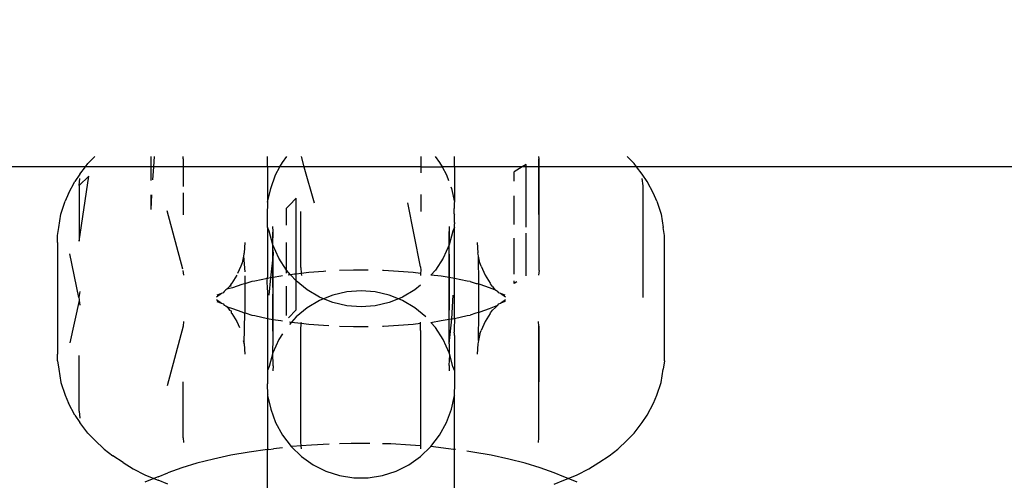
# Model space of a CAD drawing. Units: millimetres. Extents: x -13899 to 6102, y -5038 to 8813.
# Drawn here: x -4630 to -4599, y 2100 to 2114 of the extents above; entities that cross this region are included whole.
import ezdxf

# ---------------------------------------------------------------- set-up
doc = ezdxf.new("R2010")
doc.units = ezdxf.units.MM
doc.styles.add('arial', font='arial.ttf')
doc.dimstyles.new('IS_1-50(mm)', dxfattribs={"dimtxt": 100, "dimasz": 100, "dimexe": 10, "dimexo": 50, "dimgap": 10, "dimtad": 1, "dimdec": 0, "dimrnd": 0.5, "dimzin": 0, "dimtxsty": 'arial', "dimcen": 50, "dimclrd": 256, "dimclre": 256, "dimclrt": 256, "dimadec": 1, "dimazin": 0, "dimtfac": 1, "dimtdec": 0, "dimtmove": 0, "dimatfit": 3, "dimfxl": 0, "dimtolj": 1, "dimtzin": 0, "dimlwd": -1, "dimlwe": -1, "dimarcsym": 0})

# ---------------------------------------------------------------- blocks, each defined once
blk = doc.blocks.new('*D4')
at = {"transparency": 16777216}
for p, q in [((-10546.139, 1382.668), (-10546.139, 4900.003)), ((2488.137, 1782.022), (2488.137, 4900.003)), ((2388.137, 4890.003), (-10446.139, 4890.003))]:
    blk.add_line(p, q, dxfattribs=at)
for points in [[(-10446.139, 4906.67), (-10446.139, 4873.336), (-10546.139, 4890.003)], [(2388.137, 4906.67), (2388.137, 4873.336), (2488.137, 4890.003)]]:
    blk.add_solid(points, dxfattribs=at)
at = {"layer": 'Defpoints', "color": 0, "transparency": 16777216}
for p in [(-10546.139, 4890.003), (2488.137, 1732.022), (-10546.139, 1332.668)]:
    blk.add_point(p, dxfattribs=at)
at = {"transparency": 16777216, "insert": (-4029.001, 4951.06), "char_height": 100, "attachment_point": 5, "style": 'arial'}
blk.add_mtext('\\A1;12900', dxfattribs=at)

msp = doc.modelspace()

# ---------------------------------------------------------------- linework, layer by layer
for p, q in [((-4627.404, 2110.104), (-4627.619, 2109.884)), ((-4625.663, 2109.782), (-4625.663, 2110.104)), ((-4625.58, 2109.782), (-4625.559, 2110.104)), ((-4624.672, 2110.026), (-4624.668, 2110.104)), ((-4624.672, 2110.026), (-4624.672, 2109.782)), ((-4622.062, 2109.782), (-4622.062, 2110.104)), ((-4621.598, 2109.92), (-4621.458, 2110.104)), ((-4621.02, 2110.104), (-4620.929, 2109.782)), ((-4617.301, 2109.782), (-4617.301, 2110.104)), ((-4616.87, 2110.104), (-4616.73, 2109.92)), ((-4616.266, 2109.782), (-4616.266, 2110.104)), ((-4613.644, 2106.574), (-4613.655, 2110.026)), ((-4613.644, 2110.031), (-4613.654, 2110.104)), ((-4613.644, 2109.782), (-4613.644, 2110.031)), ((-4610.708, 2109.884), (-4610.923, 2110.104)), ((-4627.697, 2109.782), (-4834.299, 2109.782)), ((-4627.866, 2109.559), (-4627.697, 2109.782)), ((-4627.697, 2109.782), (-4627.619, 2109.884)), ((-4625.663, 2109.782), (-4627.697, 2109.782)), ((-4625.664, 2109.357), (-4625.663, 2109.782)), ((-4625.58, 2109.782), (-4625.663, 2109.782)), ((-4625.606, 2109.375), (-4625.58, 2109.782)), ((-4624.672, 2109.782), (-4625.58, 2109.782)), ((-4624.672, 2109.782), (-4624.672, 2109.177)), ((-4622.062, 2109.782), (-4624.672, 2109.782)), ((-4621.673, 2109.782), (-4622.062, 2109.782)), ((-4622.062, 2109.782), (-4622.062, 2108.689)), ((-4621.81, 2109.53), (-4621.673, 2109.782)), ((-4621.673, 2109.782), (-4621.598, 2109.92)), ((-4620.929, 2109.782), (-4621.673, 2109.782)), ((-4620.929, 2109.782), (-4620.613, 2108.671)), ((-4617.301, 2109.782), (-4620.929, 2109.782)), ((-4617.301, 2109.593), (-4617.301, 2109.782)), ((-4617.301, 2109.782), (-4616.655, 2109.782)), ((-4616.73, 2109.92), (-4616.655, 2109.782)), ((-4616.655, 2109.782), (-4616.518, 2109.53)), ((-4616.266, 2109.782), (-4616.655, 2109.782)), ((-4614.175, 2109.782), (-4616.266, 2109.782)), ((-4616.266, 2109.782), (-4616.266, 2108.689)), ((-4614.175, 2109.782), (-4614.422, 2109.63)), ((-4614.049, 2109.859), (-4614.175, 2109.782)), ((-4614.049, 2109.782), (-4614.175, 2109.782)), ((-4614.049, 2109.782), (-4614.049, 2109.859)), ((-4614.049, 2107.914), (-4614.049, 2109.782)), ((-4613.644, 2109.782), (-4614.049, 2109.782)), ((-4613.644, 2106.574), (-4613.644, 2109.782)), ((-4610.631, 2109.782), (-4613.644, 2109.782)), ((-4610.631, 2109.782), (-4610.708, 2109.884)), ((-4610.461, 2109.559), (-4610.631, 2109.782)), ((-4366.784, 2109.782), (-4610.631, 2109.782)), ((-4627.866, 2109.559), (-4628.027, 2109.325)), ((-4627.885, 2107.481), (-4627.593, 2109.496)), ((-4627.884, 2109.209), (-4627.593, 2109.496)), ((-4627.884, 2109.209), (-4627.87, 2109.425)), ((-4621.96, 2109.112), (-4621.81, 2109.53)), ((-4616.518, 2109.53), (-4616.457, 2109.36)), ((-4614.422, 2109.335), (-4614.422, 2109.63)), ((-4610.3, 2109.325), (-4610.461, 2109.559)), ((-4610.426, 2109.192), (-4610.457, 2109.425)), ((-4628.221, 2108.957), (-4628.027, 2109.325)), ((-4627.884, 2109.209), (-4627.885, 2107.481)), ((-4622.062, 2108.689), (-4621.96, 2109.112)), ((-4616.386, 2109.163), (-4616.367, 2109.112)), ((-4616.367, 2109.112), (-4616.266, 2108.689)), ((-4610.426, 2105.734), (-4610.426, 2109.192)), ((-4610.106, 2108.957), (-4610.3, 2109.325)), ((-4628.221, 2108.957), (-4628.32, 2108.714)), ((-4625.664, 2108.465), (-4625.635, 2108.92)), ((-4625.664, 2108.465), (-4625.664, 2108.911)), ((-4624.672, 2108.974), (-4624.672, 2108.298)), ((-4621.175, 2108.817), (-4621.38, 2108.599)), ((-4621.175, 2106.464), (-4621.175, 2108.817)), ((-4617.299, 2108.395), (-4617.3, 2108.925)), ((-4614.422, 2107.994), (-4614.422, 2108.885)), ((-4610.006, 2108.714), (-4610.106, 2108.957)), ((-4628.454, 2108.316), (-4628.32, 2108.714)), ((-4622.044, 2108.663), (-4622.062, 2108.689)), ((-4622.062, 2108.305), (-4622.044, 2108.663)), ((-4621.38, 2108.599), (-4621.47, 2108.503)), ((-4621.47, 2107.972), (-4621.47, 2108.503)), ((-4617.319, 2106.682), (-4617.713, 2108.671)), ((-4616.266, 2108.689), (-4616.283, 2108.663)), ((-4616.283, 2108.663), (-4616.283, 2108.49)), ((-4610.006, 2108.714), (-4609.873, 2108.316)), ((-4628.521, 2107.901), (-4628.454, 2108.316)), ((-4624.683, 2106.609), (-4625.16, 2108.423)), ((-4622.062, 2107.91), (-4622.062, 2108.305)), ((-4621.026, 2106.666), (-4621.027, 2108.395)), ((-4616.28, 2108.419), (-4616.283, 2108.49)), ((-4616.283, 2108.331), (-4616.28, 2108.419)), ((-4616.283, 2108.331), (-4616.266, 2108.305)), ((-4616.266, 2108.059), (-4616.266, 2108.305)), ((-4609.873, 2108.316), (-4609.806, 2107.901)), ((-4628.555, 2107.651), (-4628.521, 2107.901)), ((-4622.011, 2107.792), (-4622.062, 2107.91)), ((-4622.062, 2107.91), (-4622.062, 2106.369)), ((-4621.888, 2107.775), (-4621.893, 2107.93)), ((-4616.435, 2107.93), (-4616.435, 2107.364)), ((-4616.266, 2107.91), (-4616.317, 2107.792)), ((-4616.266, 2108.059), (-4616.27, 2108.015)), ((-4616.266, 2107.955), (-4616.27, 2108.015)), ((-4616.266, 2107.91), (-4616.266, 2107.955)), ((-4616.266, 2106.369), (-4616.266, 2107.91)), ((-4609.772, 2107.651), (-4609.806, 2107.901)), ((-4628.564, 2107.44), (-4628.555, 2107.651)), ((-4621.893, 2107.364), (-4622.011, 2107.792)), ((-4621.893, 2107.364), (-4621.888, 2107.775)), ((-4621.888, 2104.317), (-4621.893, 2107.764)), ((-4616.435, 2104.307), (-4616.439, 2107.775)), ((-4616.317, 2107.792), (-4616.435, 2107.364)), ((-4614.049, 2106.407), (-4614.049, 2107.728)), ((-4609.764, 2107.44), (-4609.772, 2107.651)), ((-4628.564, 2107.44), (-4628.564, 2103.983)), ((-4622.764, 2107.44), (-4622.785, 2107.117)), ((-4621.711, 2106.959), (-4621.893, 2107.364)), ((-4621.893, 2107.213), (-4621.893, 2107.364)), ((-4621.47, 2106.586), (-4621.47, 2107.436)), ((-4616.435, 2107.364), (-4616.615, 2106.959)), ((-4616.435, 2107.213), (-4616.435, 2107.364)), ((-4615.564, 2107.44), (-4615.543, 2107.117)), ((-4614.422, 2106.463), (-4614.422, 2107.573)), ((-4609.764, 2103.983), (-4609.764, 2107.44)), ((-4627.901, 2105.734), (-4628.175, 2107.088)), ((-4622.797, 2107.02), (-4622.845, 2106.808)), ((-4622.792, 2107.091), (-4622.797, 2107.02)), ((-4622.797, 2107.02), (-4622.764, 2106.53)), ((-4622.785, 2107.117), (-4622.792, 2107.091)), ((-4621.888, 2107.074), (-4621.964, 2106.344)), ((-4621.893, 2107.213), (-4621.888, 2107.074)), ((-4621.888, 2106.357), (-4621.888, 2107.074)), ((-4616.439, 2107.074), (-4616.435, 2107.213)), ((-4616.439, 2107.074), (-4616.439, 2106.357)), ((-4615.534, 2107.081), (-4615.543, 2107.117)), ((-4615.529, 2107.02), (-4615.534, 2107.081)), ((-4615.482, 2106.808), (-4615.529, 2107.02)), ((-4615.517, 2106.152), (-4615.529, 2107.02)), ((-4622.885, 2106.709), (-4622.985, 2106.484)), ((-4622.845, 2106.808), (-4622.885, 2106.709)), ((-4621.47, 2106.586), (-4621.711, 2106.959)), ((-4621.026, 2106.666), (-4621.014, 2106.482)), ((-4617.319, 2106.682), (-4617.307, 2106.587)), ((-4616.615, 2106.959), (-4616.857, 2106.586)), ((-4615.442, 2106.709), (-4615.482, 2106.808)), ((-4615.442, 2106.709), (-4615.319, 2106.426)), ((-4624.683, 2106.574), (-4624.663, 2106.427)), ((-4623.012, 2106.423), (-4623.158, 2106.183)), ((-4622.764, 2106.411), (-4622.764, 2106.162)), ((-4622.058, 2106.327), (-4622.062, 2106.369)), ((-4621.649, 2106.399), (-4621.888, 2106.357)), ((-4621.598, 2106.406), (-4621.649, 2106.399)), ((-4621.342, 2106.442), (-4621.47, 2106.586)), ((-4621.47, 2106.489), (-4621.47, 2106.586)), ((-4621.342, 2106.442), (-4621.415, 2106.432)), ((-4621.221, 2106.459), (-4621.342, 2106.442)), ((-4621.175, 2106.255), (-4621.342, 2106.442)), ((-4621.175, 2106.464), (-4621.221, 2106.459)), ((-4621.014, 2106.482), (-4621.175, 2106.464)), ((-4621.175, 2106.255), (-4621.175, 2106.464)), ((-4620.78, 2106.508), (-4621.014, 2106.482)), ((-4621.014, 2106.482), (-4621.009, 2106.419)), ((-4620.326, 2106.545), (-4620.78, 2106.508)), ((-4620.248, 2106.549), (-4620.326, 2106.545)), ((-4619.398, 2106.583), (-4619.825, 2106.571)), ((-4618.941, 2106.583), (-4619.398, 2106.583)), ((-4618.462, 2106.57), (-4618.503, 2106.571)), ((-4618.001, 2106.545), (-4618.462, 2106.57)), ((-4617.547, 2106.508), (-4618.001, 2106.545)), ((-4617.319, 2106.483), (-4617.547, 2106.508)), ((-4617.307, 2106.587), (-4617.319, 2106.483)), ((-4617.319, 2106.483), (-4617.319, 2106.419)), ((-4616.857, 2106.586), (-4616.999, 2106.427)), ((-4616.679, 2106.399), (-4616.999, 2106.427)), ((-4616.439, 2106.357), (-4616.679, 2106.399)), ((-4616.27, 2106.327), (-4616.266, 2106.369)), ((-4615.319, 2106.426), (-4615.169, 2106.183)), ((-4613.644, 2106.574), (-4613.664, 2106.427)), ((-4623.232, 2106.076), (-4623.322, 2105.993)), ((-4623.178, 2106.162), (-4623.232, 2106.076)), ((-4623.183, 2106.102), (-4623.232, 2106.076)), ((-4623.158, 2106.183), (-4623.178, 2106.162)), ((-4622.856, 2106.134), (-4623.143, 2106.032)), ((-4622.81, 2106.152), (-4622.856, 2106.134)), ((-4622.764, 2106.162), (-4622.81, 2106.152)), ((-4622.542, 2106.229), (-4622.764, 2106.162)), ((-4622.764, 2106.162), (-4622.764, 2105.259)), ((-4622.446, 2106.244), (-4622.542, 2106.229)), ((-4622.058, 2106.327), (-4622.446, 2106.244)), ((-4622.064, 2106.287), (-4622.058, 2106.327)), ((-4622.062, 2105.97), (-4622.064, 2106.287)), ((-4621.964, 2106.344), (-4622.058, 2106.327)), ((-4621.964, 2106.344), (-4622.019, 2105.809)), ((-4621.888, 2106.357), (-4621.964, 2106.344)), ((-4621.889, 2105.345), (-4621.888, 2106.357)), ((-4621.47, 2105.178), (-4621.47, 2106.084)), ((-4620.832, 2105.972), (-4621.175, 2106.255)), ((-4621.175, 2105.359), (-4621.175, 2106.255)), ((-4617.319, 2106.118), (-4617.495, 2105.972)), ((-4616.439, 2106.357), (-4616.438, 2105.345)), ((-4616.27, 2106.327), (-4616.439, 2106.357)), ((-4615.881, 2106.244), (-4616.27, 2106.327)), ((-4616.264, 2106.287), (-4616.27, 2106.327)), ((-4616.266, 2106.136), (-4616.264, 2106.287)), ((-4616.266, 2105.086), (-4616.266, 2106.136)), ((-4615.785, 2106.229), (-4615.881, 2106.244)), ((-4615.785, 2106.229), (-4615.603, 2106.174)), ((-4615.603, 2106.174), (-4615.564, 2106.166)), ((-4615.564, 2106.166), (-4615.517, 2106.152)), ((-4615.472, 2106.134), (-4615.517, 2106.152)), ((-4615.517, 2105.271), (-4615.517, 2106.152)), ((-4615.184, 2106.032), (-4615.472, 2106.134)), ((-4615.169, 2106.183), (-4615.15, 2106.162)), ((-4615.095, 2106.076), (-4615.15, 2106.162)), ((-4615.095, 2106.076), (-4615.024, 2105.978)), ((-4614.422, 2106.172), (-4614.422, 2106.25)), ((-4614.337, 2106.224), (-4614.422, 2106.172)), ((-4627.87, 2105.922), (-4627.901, 2105.734)), ((-4623.484, 2105.865), (-4623.634, 2105.748)), ((-4623.484, 2105.865), (-4623.629, 2105.806)), ((-4623.432, 2105.881), (-4623.484, 2105.865)), ((-4623.401, 2105.922), (-4623.432, 2105.881)), ((-4623.351, 2105.97), (-4623.401, 2105.922)), ((-4623.322, 2105.993), (-4623.351, 2105.97)), ((-4623.143, 2106.032), (-4623.322, 2105.993)), ((-4622.062, 2105.97), (-4622.062, 2105.086)), ((-4620.45, 2105.745), (-4620.832, 2105.972)), ((-4620.038, 2105.812), (-4620.327, 2105.696)), ((-4619.606, 2105.913), (-4620.038, 2105.812)), ((-4619.163, 2105.947), (-4619.606, 2105.913)), ((-4618.721, 2105.913), (-4619.163, 2105.947)), ((-4618.288, 2105.812), (-4618.721, 2105.913)), ((-4618, 2105.696), (-4618.288, 2105.812)), ((-4617.495, 2105.972), (-4617.877, 2105.745)), ((-4616.351, 2105.073), (-4616.308, 2105.809)), ((-4615.024, 2105.978), (-4615.184, 2106.032)), ((-4614.97, 2105.94), (-4615.024, 2105.978)), ((-4614.927, 2105.922), (-4614.97, 2105.94)), ((-4614.895, 2105.881), (-4614.927, 2105.922)), ((-4614.843, 2105.865), (-4614.895, 2105.881)), ((-4614.693, 2105.748), (-4614.843, 2105.865)), ((-4614.698, 2105.806), (-4614.843, 2105.865)), ((-4627.89, 2105.647), (-4628.175, 2104.335)), ((-4627.901, 2105.734), (-4627.884, 2105.672)), ((-4627.884, 2105.672), (-4627.89, 2105.647)), ((-4627.89, 2105.647), (-4627.87, 2105.501)), ((-4623.634, 2105.676), (-4623.484, 2105.558)), ((-4623.629, 2105.617), (-4623.484, 2105.558)), ((-4623.484, 2105.558), (-4623.432, 2105.542)), ((-4623.432, 2105.542), (-4623.401, 2105.501)), ((-4623.401, 2105.501), (-4623.349, 2105.479)), ((-4623.349, 2105.479), (-4623.304, 2105.445)), ((-4620.45, 2105.646), (-4620.832, 2105.419)), ((-4620.327, 2105.696), (-4620.45, 2105.745)), ((-4620.327, 2105.696), (-4620.45, 2105.646)), ((-4620.038, 2105.579), (-4620.327, 2105.696)), ((-4619.606, 2105.478), (-4620.038, 2105.579)), ((-4619.163, 2105.445), (-4619.606, 2105.478)), ((-4618.721, 2105.478), (-4619.163, 2105.445)), ((-4618.288, 2105.579), (-4618.721, 2105.478)), ((-4618, 2105.696), (-4618.288, 2105.579)), ((-4617.877, 2105.745), (-4618, 2105.696)), ((-4617.877, 2105.646), (-4618, 2105.696)), ((-4617.495, 2105.419), (-4617.877, 2105.646)), ((-4615.184, 2105.391), (-4614.927, 2105.501)), ((-4615.004, 2105.43), (-4614.978, 2105.451)), ((-4614.978, 2105.451), (-4614.927, 2105.501)), ((-4614.927, 2105.501), (-4614.895, 2105.542)), ((-4614.895, 2105.542), (-4614.843, 2105.558)), ((-4614.843, 2105.558), (-4614.693, 2105.676)), ((-4614.698, 2105.617), (-4614.843, 2105.558)), ((-4623.304, 2105.445), (-4623.143, 2105.391)), ((-4623.304, 2105.445), (-4623.232, 2105.347)), ((-4623.232, 2105.347), (-4623.183, 2105.32)), ((-4623.183, 2105.32), (-4623.178, 2105.262)), ((-4623.178, 2105.262), (-4623.158, 2105.24)), ((-4623.158, 2105.24), (-4623.009, 2104.997)), ((-4623.143, 2105.391), (-4622.856, 2105.289)), ((-4622.856, 2105.289), (-4622.81, 2105.271)), ((-4622.81, 2105.271), (-4622.764, 2105.259)), ((-4622.785, 2104.306), (-4622.764, 2105.259)), ((-4622.764, 2105.259), (-4622.723, 2105.249)), ((-4622.723, 2105.249), (-4622.542, 2105.194)), ((-4622.542, 2105.194), (-4622.446, 2105.178)), ((-4622.446, 2105.178), (-4622.062, 2105.086)), ((-4621.889, 2105.06), (-4621.889, 2105.345)), ((-4621.175, 2105.359), (-4621.413, 2105.106)), ((-4620.832, 2105.419), (-4621.175, 2105.137)), ((-4617.153, 2105.137), (-4617.495, 2105.419)), ((-4616.435, 2105.061), (-4616.438, 2105.345)), ((-4616.266, 2105.086), (-4615.881, 2105.178)), ((-4615.881, 2105.178), (-4615.785, 2105.194)), ((-4615.608, 2105.248), (-4615.785, 2105.194)), ((-4615.564, 2105.258), (-4615.608, 2105.248)), ((-4615.517, 2105.271), (-4615.564, 2105.258)), ((-4615.529, 2104.403), (-4615.517, 2105.271)), ((-4615.517, 2105.271), (-4615.472, 2105.289)), ((-4615.472, 2105.289), (-4615.184, 2105.391)), ((-4615.169, 2105.24), (-4615.319, 2104.997)), ((-4615.169, 2105.24), (-4615.15, 2105.261)), ((-4615.15, 2105.261), (-4615.095, 2105.347)), ((-4615.004, 2105.43), (-4615.095, 2105.347)), ((-4624.672, 2104.854), (-4625.16, 2103.001)), ((-4624.663, 2104.997), (-4624.672, 2104.854)), ((-4623.009, 2104.997), (-4622.928, 2104.809)), ((-4622.062, 2105.086), (-4621.889, 2105.06)), ((-4622.062, 2105.086), (-4622.062, 2103.481)), ((-4621.889, 2105.06), (-4621.649, 2105.024)), ((-4621.888, 2104.317), (-4621.889, 2105.06)), ((-4621.649, 2105.024), (-4621.598, 2105.017)), ((-4621.381, 2104.986), (-4621.318, 2104.977)), ((-4621.318, 2104.977), (-4621.381, 2104.905)), ((-4621.175, 2105.137), (-4621.318, 2104.977)), ((-4621.318, 2104.977), (-4621.221, 2104.963)), ((-4621.221, 2104.963), (-4621.012, 2104.94)), ((-4621.026, 2104.726), (-4621.012, 2104.94)), ((-4621.012, 2104.94), (-4621.009, 2104.972)), ((-4621.012, 2104.94), (-4620.78, 2104.914)), ((-4620.78, 2104.914), (-4620.326, 2104.878)), ((-4620.326, 2104.878), (-4620.158, 2104.869)), ((-4619.825, 2104.852), (-4619.398, 2104.84)), ((-4619.398, 2104.84), (-4618.941, 2104.84)), ((-4618.503, 2104.852), (-4618.462, 2104.853)), ((-4618.462, 2104.853), (-4618.001, 2104.878)), ((-4618.001, 2104.878), (-4617.547, 2104.914)), ((-4617.547, 2104.914), (-4617.317, 2104.94)), ((-4617.317, 2104.94), (-4617.319, 2104.972)), ((-4617.319, 2104.71), (-4617.317, 2104.94)), ((-4616.999, 2104.964), (-4616.679, 2105.024)), ((-4616.857, 2104.805), (-4616.999, 2104.964)), ((-4616.679, 2105.024), (-4616.435, 2105.061)), ((-4616.435, 2105.061), (-4616.351, 2105.073)), ((-4616.435, 2104.307), (-4616.351, 2105.073)), ((-4616.435, 2104.307), (-4616.435, 2105.061)), ((-4616.351, 2105.073), (-4616.266, 2105.086)), ((-4616.269, 2104.97), (-4616.283, 2104.874)), ((-4616.283, 2104.874), (-4616.283, 2104.668)), ((-4616.266, 2105.023), (-4616.269, 2104.97)), ((-4616.266, 2105.086), (-4616.266, 2105.023)), ((-4615.319, 2104.997), (-4615.442, 2104.714)), ((-4613.655, 2104.854), (-4613.664, 2104.997)), ((-4613.655, 2101.396), (-4613.655, 2104.854)), ((-4613.655, 2101.396), (-4613.644, 2104.849)), ((-4621.598, 2104.607), (-4621.711, 2104.433)), ((-4621.026, 2101.268), (-4621.026, 2104.726)), ((-4617.319, 2104.71), (-4617.319, 2101.143)), ((-4616.615, 2104.433), (-4616.857, 2104.805)), ((-4616.266, 2104.607), (-4616.283, 2104.668)), ((-4616.27, 2104.557), (-4616.266, 2104.607)), ((-4616.27, 2104.557), (-4616.266, 2104.452)), ((-4615.482, 2104.615), (-4615.529, 2104.403)), ((-4615.482, 2104.615), (-4615.442, 2104.714)), ((-4622.81, 2104.405), (-4622.785, 2104.306)), ((-4622.785, 2104.306), (-4622.764, 2103.983)), ((-4621.711, 2104.433), (-4621.893, 2104.028)), ((-4621.893, 2104.178), (-4621.888, 2104.317)), ((-4616.435, 2104.028), (-4616.615, 2104.433)), ((-4616.435, 2104.307), (-4616.435, 2104.028)), ((-4616.266, 2104.452), (-4616.266, 2103.481)), ((-4615.543, 2104.306), (-4615.564, 2103.983)), ((-4615.534, 2104.342), (-4615.543, 2104.306)), ((-4615.529, 2104.403), (-4615.534, 2104.342)), ((-4628.555, 2103.772), (-4628.564, 2103.983)), ((-4627.884, 2102.214), (-4627.885, 2103.942)), ((-4621.893, 2104.028), (-4622.011, 2103.6)), ((-4621.893, 2104.028), (-4621.893, 2104.178)), ((-4621.888, 2103.617), (-4621.893, 2104.028)), ((-4616.416, 2103.958), (-4616.435, 2104.028)), ((-4616.435, 2103.627), (-4616.416, 2103.958)), ((-4616.317, 2103.6), (-4616.416, 2103.958)), ((-4609.772, 2103.772), (-4609.764, 2103.983)), ((-4628.555, 2103.772), (-4628.521, 2103.521)), ((-4621.888, 2103.617), (-4621.893, 2103.461)), ((-4616.435, 2103.627), (-4616.435, 2103.461)), ((-4609.772, 2103.772), (-4609.806, 2103.521)), ((-4628.521, 2103.521), (-4628.454, 2103.107)), ((-4622.011, 2103.6), (-4622.062, 2103.481)), ((-4622.062, 2103.481), (-4622.062, 2103.067)), ((-4616.266, 2103.481), (-4616.317, 2103.6)), ((-4616.266, 2103.481), (-4616.266, 2103.067)), ((-4609.873, 2103.107), (-4609.806, 2103.521)), ((-4628.454, 2103.107), (-4628.32, 2102.709)), ((-4624.672, 2101.396), (-4624.672, 2103.125)), ((-4622.044, 2102.728), (-4622.062, 2103.067)), ((-4616.266, 2103.067), (-4616.283, 2102.728)), ((-4610.006, 2102.709), (-4609.873, 2103.107)), ((-4628.32, 2102.709), (-4628.221, 2102.465)), ((-4622.044, 2102.728), (-4622.062, 2102.703)), ((-4622.062, 2102.703), (-4621.96, 2102.279)), ((-4622.062, 2102.703), (-4622.062, 2101.031)), ((-4616.367, 2102.279), (-4616.266, 2102.703)), ((-4616.283, 2102.728), (-4616.266, 2102.703)), ((-4616.266, 2099.234), (-4616.266, 2102.703)), ((-4610.106, 2102.465), (-4610.006, 2102.709)), ((-4628.027, 2102.098), (-4628.221, 2102.465)), ((-4610.3, 2102.098), (-4610.106, 2102.465)), ((-4628.027, 2102.098), (-4627.866, 2101.864)), ((-4627.884, 2102.214), (-4627.87, 2101.998)), ((-4621.96, 2102.279), (-4621.81, 2101.862)), ((-4616.518, 2101.862), (-4616.367, 2102.279)), ((-4610.461, 2101.864), (-4610.3, 2102.098)), ((-4627.619, 2101.539), (-4627.866, 2101.864)), ((-4621.81, 2101.862), (-4621.598, 2101.472)), ((-4616.73, 2101.472), (-4616.518, 2101.862)), ((-4610.708, 2101.539), (-4610.461, 2101.864)), ((-4627.619, 2101.539), (-4627.401, 2101.316)), ((-4610.926, 2101.316), (-4610.708, 2101.539)), ((-4627.111, 2101.045), (-4627.401, 2101.316)), ((-4624.672, 2101.396), (-4624.663, 2101.245)), ((-4621.598, 2101.472), (-4621.328, 2101.119)), ((-4621.017, 2101.143), (-4621.026, 2101.268)), ((-4620.153, 2101.199), (-4620.695, 2101.169)), ((-4619.472, 2101.218), (-4619.825, 2101.209)), ((-4618.894, 2101.218), (-4619.472, 2101.218)), ((-4618.24, 2101.202), (-4618.503, 2101.209)), ((-4617.632, 2101.169), (-4618.24, 2101.202)), ((-4616.999, 2101.119), (-4616.73, 2101.472)), ((-4613.664, 2101.245), (-4613.655, 2101.396)), ((-4611.216, 2101.045), (-4610.926, 2101.316)), ((-4627.111, 2101.045), (-4626.845, 2100.836)), ((-4622.624, 2100.951), (-4623.194, 2100.851)), ((-4622.062, 2101.031), (-4622.624, 2100.951)), ((-4622.03, 2101.035), (-4622.062, 2101.031)), ((-4622.062, 2099.234), (-4622.062, 2101.031)), ((-4622.03, 2101.035), (-4621.874, 2101.056)), ((-4621.598, 2101.087), (-4621.874, 2101.056)), ((-4621.292, 2101.12), (-4621.328, 2101.119)), ((-4621.328, 2101.119), (-4621.009, 2100.811)), ((-4621.017, 2101.143), (-4621.292, 2101.12)), ((-4620.695, 2101.169), (-4621.017, 2101.143)), ((-4621.009, 2101.049), (-4621.017, 2101.143)), ((-4617.319, 2101.143), (-4617.632, 2101.169)), ((-4617.319, 2101.143), (-4617.319, 2101.049)), ((-4617.319, 2100.811), (-4616.999, 2101.119)), ((-4616.454, 2101.056), (-4616.999, 2101.119)), ((-4616.297, 2101.035), (-4616.454, 2101.056)), ((-4616.237, 2101.027), (-4616.297, 2101.035)), ((-4615.703, 2100.951), (-4615.887, 2100.977)), ((-4615.133, 2100.851), (-4615.703, 2100.951)), ((-4611.483, 2100.836), (-4611.216, 2101.045)), ((-4626.523, 2100.626), (-4626.845, 2100.836)), ((-4626.523, 2100.626), (-4626.214, 2100.434)), ((-4624.242, 2100.607), (-4624.713, 2100.465)), ((-4623.734, 2100.736), (-4624.242, 2100.607)), ((-4623.194, 2100.851), (-4623.734, 2100.736)), ((-4621.009, 2100.811), (-4620.645, 2100.556)), ((-4617.681, 2100.556), (-4617.319, 2100.811)), ((-4614.592, 2100.736), (-4615.133, 2100.851)), ((-4614.086, 2100.607), (-4614.592, 2100.736)), ((-4613.614, 2100.465), (-4614.086, 2100.607)), ((-4612.113, 2100.434), (-4611.804, 2100.626)), ((-4611.804, 2100.626), (-4611.483, 2100.836)), ((-4626.214, 2100.434), (-4625.855, 2100.25)), ((-4625.447, 2100.187), (-4625.144, 2100.311)), ((-4624.713, 2100.465), (-4625.144, 2100.311)), ((-4620.645, 2100.556), (-4620.248, 2100.358)), ((-4620.248, 2100.358), (-4619.825, 2100.224)), ((-4618.503, 2100.224), (-4618.08, 2100.358)), ((-4618.08, 2100.358), (-4617.681, 2100.556)), ((-4613.183, 2100.311), (-4613.614, 2100.465)), ((-4612.879, 2100.187), (-4613.183, 2100.311)), ((-4612.472, 2100.25), (-4612.113, 2100.434)), ((-4625.855, 2100.25), (-4625.577, 2100.132)), ((-4625.577, 2100.132), (-4625.855, 2100.014)), ((-4625.447, 2100.187), (-4625.577, 2100.132)), ((-4625.577, 2100.132), (-4625.447, 2100.077)), ((-4625.144, 2099.953), (-4625.447, 2100.077)), ((-4619.825, 2100.224), (-4619.386, 2100.157)), ((-4619.386, 2100.157), (-4618.941, 2100.157)), ((-4618.941, 2100.157), (-4618.503, 2100.224)), ((-4613.183, 2099.953), (-4612.879, 2100.077)), ((-4612.75, 2100.132), (-4612.879, 2100.187)), ((-4612.879, 2100.077), (-4612.75, 2100.132)), ((-4612.75, 2100.132), (-4612.472, 2100.25)), ((-4612.472, 2100.014), (-4612.75, 2100.132))]:
    msp.add_line(p, q)

# ---------------------------------------------------------------- dimensions: what is measured, and where the dimension line sits
dim = msp.add_linear_dim(base=(-10546.139, 4890.003), p1=(2488.137, 1732.022), p2=(-10546.139, 1332.668), text='12900', dimstyle='IS_1-50(mm)')
dim.commit()
dim.dimension.update_dxf_attribs({"geometry": '*D4', "text_midpoint": (-4029.001, 4951.06)})

doc.saveas('drawing.dxf')
